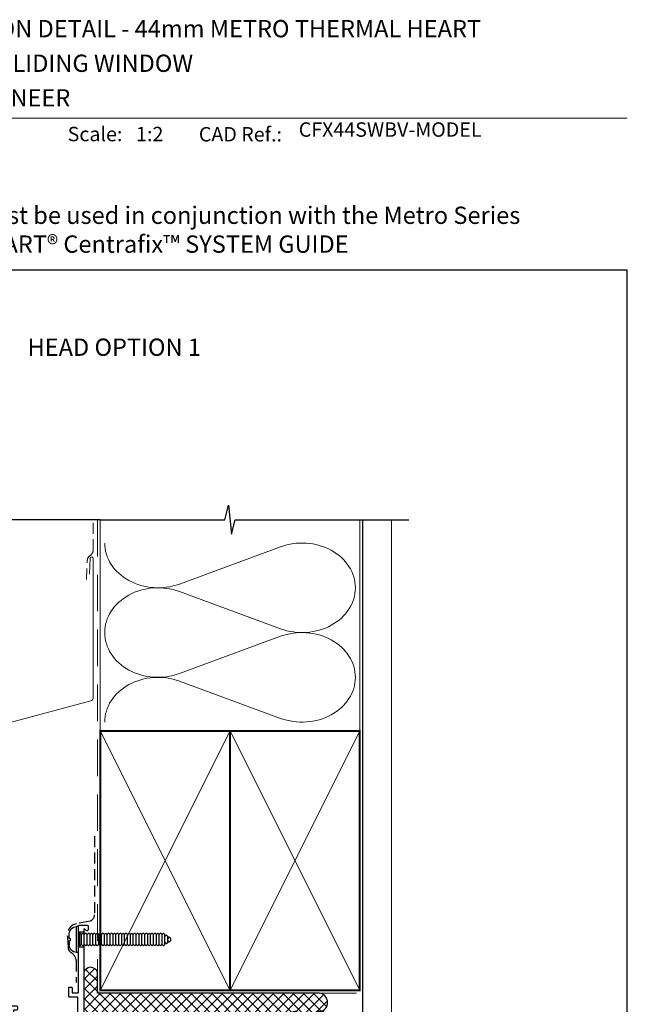
# Model space of a CAD drawing. Units: millimetres. Extents: x -348 to 1018, y -511 to 568.
# Drawn here: x 168 to 379, y 221 to 562 of the extents above; entities that cross this region are included whole.
import ezdxf
from ezdxf.enums import TextEntityAlignment as Align

# ---------------------------------------------------------------- set-up
doc = ezdxf.new("R2010")
doc.units = ezdxf.units.MM
doc.header["$MEASUREMENT"] = 0
doc.linetypes.add('DASHED', pattern=[19.049999999999997, 12.7, -6.35])
doc.layers.get('Defpoints').update_dxf_attribs({"color": 1})
for name, color, linetype in [('21020$0$APL Joinery', 2, 'Continuous'), ('APL Fixings', 9, 'Continuous'), ('APL Joinery', 2, 'Continuous')]:
    doc.layers.add(name, color=color, linetype=linetype)
doc.styles.add('Arial-Bold', font='arialbd.ttf')
doc.styles.add('Arial-Regular', font='arial.ttf')

# ---------------------------------------------------------------- blocks, each defined once
blk = doc.blocks.new('21020$0$19307')
at = {"layer": '21020$0$APL Joinery'}
for points in [[(-23.50000000001455, 1.999999999999826), (-21.80000000001746, 1.999999999999826, 0.4142135623695433), (-21.50000000001455, 2.299999999999098), (-21.50000000000728, 2.875735931287462, 0.1989123673795426), (-21.58786796565255, 3.087867965645099), (-22.41213203435473, 3.912132034354553, 0.1989123673816081), (-22.62426406871236, 3.999999999999826), (-24.70000000001164, 3.999999999999826, 0.4142135623695434), (-25.00000000001455, 3.700000000000554), (-25.00000000001455, -2.000000000000174), (-31.21008731765323, -2.000000000000174, -0.3613975351040432), (-31.50504365886445, -1.754779163908271, 0.2655138063270779), (-31.697393957038, -1.527650541640643), (-33.09739395704673, -1.01809221367893, 0.5486187866162026), (-33.49885840946081, -1.326146722742298), (-33.29024056759954, -3.710659566350106, 0.1763269807098407), (-33.20351419253711, -3.896644877881219), (-32.87677669531695, -4.223382375101384, 0.5773502691915415), (-32.45851854344801, -4.111310441076231), (-32.4286326943693, -3.99977493390924, -0.2679491924405978), (-32.25185599907854, -3.822998238611209), (-30.33814996430738, -3.310222252039413, -0.06554346281461498), (-30.26050425078574, -3.299999999930325), (-30.10000000005675, -3.299999999915773, -0.6885002580535231), (-29.8999999999869, -3.823606797625136, 0.2134217652387746), (-30.00000000002183, -4.047213595258828), (-30.00000000002183, -7.261895003757846, 0.06325422393010585), (-29.99047375098598, -7.336895003754936), (-29.80635083271773, -8.049999999901221, -0.4903143948347184), (-30.00000000002183, -8.299999999901221), (-30.5156738030928, -8.299999999901221, -0.1378721067455805), (-30.67197669263987, -8.256065239082265), (-31.93097190789558, -7.48757127753942, 0.3611145255661793), (-32.03439251233794, -7.185318943666235), (-32.1197475920635, -7.133217980488727, 0.5855240683339484), (-32.50000000002183, -7.346605679806263), (-32.50000000002183, -9.299999999901221, 0.414213562373095), (-31.50000000002183, -10.29999999990122), (-29.50000000002183, -10.29999999990122), (-29.50000000002183, -10.65339432012133, 0.5855240683219256), (-29.1197475920635, -10.86678201945341), (-29.03439251233794, -10.81468105626135, 0.3611145255661793), (-28.93097190789558, -10.51242872238817), (-27.67197669263987, -9.743934760845324, -0.1378721067455803), (-27.5156738030928, -9.700000000026368), (-27.00000000002183, -9.700000000026368, -0.4903143948347184), (-26.80635083271773, -9.950000000026368), (-26.99047375098598, -10.66310499617265, 0.06325422393010596), (-27.00000000002183, -10.73810499616974), (-27.0000000000291, -13.95278640466876, 0.2134217652359997), (-26.8999999999869, -14.17639320230245, -0.688500258060222), (-27.10000000005675, -14.70000000002637), (-27.26050425078574, -14.69999999999726, -0.06554346281619058), (-27.33814996430738, -14.68977774788818), (-29.25185599907854, -14.17700176131638, -0.2679491924360674), (-29.42863269437657, -14.00022506601835), (-29.45851854345528, -13.88868955885136, 0.5773502691858443), (-29.87677669531695, -13.7766176248262), (-30.20351419253711, -14.10335512204637, 0.1763269807074475), (-30.29024056760682, -14.28934043357748), (-30.49885840946081, -16.67385327718529, 0.5486187866246627), (-30.09739395704673, -16.98190778626321), (-28.697393957038, -16.47234945828695, 0.2655138063210485), (-28.50504365886445, -16.24522083603387, -0.3613975351233055), (-28.21008731769689, -16.00000000000017), (-25.99999900018702, -16.00000000000017, 0.414213562373095), (-24.99999900018702, -15.00000000000017), (-24.99999900018702, -11.50000000000017), (-23.30000000001564, -11.50000000000017), (-23.30000000001564, -12.69999999999999, 0.414213562373095), (-23.00000000001637, -13.00000000000017), (-2, -13.00000000000017), (-2, -15.25000000000017, 0.9999999999999999), (-0.5, -15.25000000000017), (-0.5, -11.30000020276083, -0.4142135623727293), (-0.1999999999989086, -11.0000002027611), (1.210087317667785, -11.00000020275928, -0.3613975351254044), (1.505043658835348, -11.24522103879298, 0.2655138063377389), (1.697393957016175, -11.47234966106788), (3.097393957024906, -11.98190798903687, 0.5486187866387852), (3.498858409438981, -11.67385347996623), (3.290240567584988, -9.289340636365697, 0.1763269807067293), (3.20351419250801, -9.103355324827309), (2.876776695295121, -8.776617827607144, 0.5773502691845891), (2.45851854342618, -8.888689761632296), (2.428632694347471, -9.000225268799287, -0.2679491924395576), (2.251855999056716, -9.177001964097318), (0.3381499642855488, -9.689777950669114, -0.06554346281619772), (0.2605042507639155, -9.700000202778202), (0.1000000000349246, -9.700000202807306, -0.6885002580527946), (-0.1000000000422006, -9.176393405083392, 0.2134217652411304), (0, -8.9527866074497), (0, -5.738105198957957, 0.0632542239299979), (-0.009526249035843648, -5.663105198953591), (-0.1936491673113778, -4.950000202814582, -0.4903143948407715), (0, -4.70000020280003), (0.5156738030709676, -4.700000202814582, -0.1378721067441702), (0.6719766926180455, -4.743934963626263), (1.930971907866478, -5.512428925169107, 0.3611145255661746), (2.034392512308841, -5.814681259042292), (2.1197475920344, -5.866782222227076, 0.5855240683603511), (2.5, -5.653394522932278), (2.5, -1.546605679803353, 0.5855240683269793), (2.1197475920344, -1.333217980485816), (2.034392512308841, -1.385318943663325, 0.3611145255661741), (1.930971907866478, -1.687571277536509), (0.6719766926180455, -2.456065239079354, -0.137872106742363), (0.5156738030709676, -2.499999999898311), (0, -2.499999999905587, -0.4903143948102621), (-0.1936491673113778, -2.249999999898311), (-0.009526249035843648, -1.53689500374475, 0.06325422393333091), (0, -1.461895003754936), (0, 1.752786404744082, 0.2134217652390743), (-0.1000000000349246, 1.976393202385051, -0.6885002580475533), (0.1000000000349246, 2.500000000079861), (0.2605042507639155, 2.500000000079861, -0.06554346281043147), (0.3381499642855488, 2.489777747963497), (2.251855999056716, 1.977001761391701, -0.2679491924360672), (2.428632694354746, 1.80022506609367), (2.45851854342618, 1.688689558926679, 0.5773502692101813), (2.876776695295121, 1.576617624894251), (3.20351419250801, 1.903355122121692, 0.1763269807122259), (3.290240567577712, 2.089340433652804), (3.498858409438981, 4.473853277260613, 0.548618786638769), (3.097393957024906, 4.781907786331256), (1.697393957016175, 4.272349458354991, 0.2655137649954825), (1.505043753246355, 4.045220865688687, -0.3613975635426673), (1.210087406570892, 3.800000000000008), (-6.575735931299278, 3.800000000000008, 0.1989123673802137), (-6.787867965656915, 3.712132034353825), (-7.412132034369279, 3.087867965641461, 0.1989123673815404), (-7.500000000014552, 2.875735931287462), (-7.500000000021828, 2.299999999999098, 0.4142135623677674), (-7.200000000011642, 1.999999999999826), (-5.500000000014552, 1.999999999999826), (-5.500000000014552, -1.000000000000174), (-16.57619559988598, -1.000000000000174, 0.08748866352636328), (-16.91821574319692, -1.060307379195539), (-19.50000000001455, -1.999999999980165), (-23.50000000001455, -1.999999999980165)], [(-3.800000000013824, 0.8999999999921862), (-3.800000000013824, -1.500000000000174, -0.4142135623730951), (-4.800000000013824, -2.500000000000174), (-16.48803210956794, -2.500000000000174), (-19.23550952894948, -3.499999999980165), (-28.00000000002183, -3.499999999980165), (-28.00000000002183, -7.700000000026368), (-26.00000000001273, -7.700000000026368, -0.4142135623730951), (-25.00000000001273, -8.700000000026368), (-25.00000000001273, -9.512488898749499, 1.001779359430623), (-24.02498087905769, -9.510755530053476, -0.1806264747522016), (-23.29159158656694, -7.525352436389941, -0.9999999999999988), (-22.15526518001388, -8.504516517515814, 0.375945795018213), (-22.13927943384806, -10.51373930160998, -0.19914974135749), (-21.96345182557889, -11.02044749327405, 0.2901572235407349), (-20.03654817445204, -11.02044749327405, -0.1991497413574895), (-19.86072056618286, -10.51373930160998, 0.375945795017899), (-19.84473482001704, -8.504516517517178, -1), (-18.70840841346217, -7.525352436392215, -0.3225105723114643), (-18.40026880737605, -11.04661654135288, 0.5817160700755407), (-18.1424442262869, -11.50000000000017), (-2, -11.50000000000017), (-2, 0.8999999999921862, 0.999999999999999)]]:
    blk.add_lwpolyline(points, format="xyb", close=True, dxfattribs=at)
blk = doc.blocks.new('21020$0$9100370')
at = {"layer": '21020$0$APL Joinery', "color": 8}
blk.add_lwpolyline([(3.060769999999991, 0.8999999999999988, -0.1316519999999947), (2.460769999999975, 1.06076899999999), (0.7535899999999742, 2.046410000000002, 0.1316519999999862), (0.5535899999999927, 2.100000000000035), (0.4000000000000341, 2.099999999999987, 0.4142139999999523), (-7.105427357601002e-15, 1.699999999999995), (5.551115123125783e-17, -1.699999999999996, 0.4142139999999438), (0.4000000000000412, -2.100000000000001), (0.5535899999999856, -2.100000000000001, 0.1316519999999861), (0.7535899999999529, -2.046409999999975), (2.460769999999968, -1.060769999999998, -0.1316520000000096), (3.060769999999998, -0.900000000000003), (3.933028999999976, -0.9000000000000127, 0.3057310000000139), (5.045649999999981, -0.149527999999973), (5.813044999999988, 1.749842999999991, -0.305730999999958), (6.18391900000001, 2.000000000000035), (9.816081730948952, 1.999999999999993, -0.3057306439183246), (10.18695512593631, 1.749842688296697), (10.95435099999997, -0.1495280000000106, 0.3057310000000022), (12.06697100000002, -0.9000000000000128), (12.93923100000001, -0.9000000000000057, -0.1316519999999959), (13.53923099999997, -1.060769999999998), (15.24641000000003, -2.046410000000013, 0.1316519999999861), (15.44640999999996, -2.100000000000001), (15.59999999999997, -2.100000000000001, 0.4142140000000105), (16, -1.699999999999996), (16, 1.700000000000005, 0.4142140000000191), (15.59999999999997, 2.099999999999987), (15.44640999999995, 2.099999999999994, 0.1316519999999861), (15.24641000000003, 2.046410000000002), (13.53923099999999, 1.060768999999995, -0.1316520000000112), (12.93923100000001, 0.8999999999999986), (12.76195000000001, 0.8999999999999915, -0.3057309999999791), (12.48379499999999, 1.087617999999985), (11.48899217130661, 3.549842576001049, 0.3057307266905265), (11.11811873094899, 3.800000000000004), (4.881881999999962, 3.800000000000004, 0.3057309999999901), (4.511009000000016, 3.549842999999978), (3.516204999999957, 1.087617999999985, -0.3057309999999864), (3.238049999999987, 0.9000000000000306)], format="xyb", close=True, dxfattribs=at)
blk.add_lwpolyline([(10.18695499999995, 1.749842999999991), (10.18695499999995, 1.749842999999991)], dxfattribs=at)
blk = doc.blocks.new('21020$0$19304')
at = {"layer": '21020$0$APL Joinery'}
blk.add_lwpolyline([(-1.000000000803965, 18.78284230692664), (-1.000000000803965, 20.59999959445377, -0.414213562373428), (-0.2000000008046925, 21.39999959445395), (1.499999999199673, 21.39999959445395), (1.499999999199673, 24.19999959445413), (-0.5000000008003269, 24.19999959445413, -0.414213562373095), (-1.000000000800327, 24.69999959445413), (-1.000000000800327, 25.94999959445413, -0.9999999999999999), (-8.003269158507464e-10, 25.94999959445413), (-8.003269158507464e-10, 25.19999959445413), (1.499999999199673, 25.19999959445413), (1.499999999199673, 30.69999959445413), (-8.003269158507464e-10, 30.69999959445413), (-8.003269158507464e-10, 29.94999959445413, -0.9999999999999999), (-1.000000000800327, 29.94999959445413), (-1.000000000800327, 31.4999995944534, -0.414213562373095), (-0.5000000008003269, 31.9999995944534), (2.699999999196763, 31.9999995944534, -0.4142135623624396), (2.999999999206949, 31.69999959445413), (2.999999999194614, 2.299999594433778, 0.4142135623732178), (3.999999999194614, 1.299999594433359), (17.29999241039721, 1.299999594433359, -0.9999999999999999), (17.29999241039721, -0.1000004055747468), (12.22490309851852, -0.1000004055629766, 0.5565231378831504), (11.95616117357423, -0.5333337388957737, -0.2426943449937561), (11.90888246884154, -3.558333738890163, 0.56680221774977), (12.17332632971934, -4.000000405557017), (12.49999999920274, -4.000000405556101, -0.4142135623739115), (13.99999999920695, -5.500000405556111), (13.99999999920695, -19.60000040556383), (23.29999999920622, -19.60000040556019, -0.9999999999999999), (23.29999999920622, -21.00000040556165), (21.62426406791712, -21.00000040556245, -0.1989123673810886), (21.41213203356531, -20.91213243991638), (21.1878679648502, -20.68786837120494, 0.198912367381832), (20.97573593049677, -20.60000040556384), (14.92425647911989, -20.60000040556379, 0.1989123673818114), (14.71212444476626, -20.68786837120547), (14.48786037605061, -20.91213243992073, -0.1989123673772421), (14.27572834169771, -21.00000040556165), (13.79999999919096, -21.00000040555801, -0.4142135623688355), (12.59999999920768, -19.80000040555728), (12.59999999920768, -5.500000405555816), (5.800007588015291, -5.500000405576245, -0.4142135623708751), (5.500007588016018, -5.200000405558782), (5.500007588016018, -4.600000405561701, -0.4142135623731027), (6.100007588016013, -4.0000004055617), (6.521651379864039, -4.000000405561714, 0.4253233383016616), (6.821437287742697, -3.688668616763433, -0.660804641753934), (7.986260697578501, -3.139279839387541, 0.380492860000354), (10.01373930081354, -3.139279839387562, -0.1991497413572711), (10.52044749247401, -2.963452231118382, 0.2901572235408403), (10.52044749247401, -1.036548579993354, -0.1991497413572303), (10.01373930081357, -0.8607209717241737, 0.3804928600005981), (7.986260697574863, -0.8607209717241666, -0.5909668624929372), (6.830210349618227, -0.4513321941731441, 0.3672537515988494), (6.534184328465102, -0.2000004055666409), (1.999999999207688, -0.2000004055666409), (1.999999999188447, -10.70000040553287, -0.4142135623724343), (1.699999999188435, -11.00000040553219), (-1.210087280811166, -11.00000040553219, 0.3613976322855981), (-1.505043640810072, -11.2452213429553, -0.2655138983291977), (-1.697393957816502, -11.4723500666143), (-3.097393957825233, -11.98190839459148, -0.5486187866276135), (-3.498858410239308, -11.67385388551265), (-3.290240568385315, -9.28934104190484, -0.176326980707447), (-3.203514193315613, -9.103355730373728), (-2.876776696095448, -8.776618233152654, -0.5773502691849971), (-2.458518544233783, -8.888690167178716), (-2.428632695155073, -9.000225674345707, 0.2679491924360674), (-2.251855999857042, -9.177002369643738), (-0.3381499650895137, -9.689778356215534, 0.06554346281568392), (-0.2605042515642424, -9.700000608324622), (-0.1000000008352515, -9.700000608354635, 0.688500258060962), (0.09999999923459768, -9.176393810628902, -0.2134217652350771), (-8.076028734649299e-10, -8.952787012996119), (-8.003269158507464e-10, -5.7381056044971, -0.06325422393009458), (0.009526248235516732, -5.663105604500011), (0.1936491665037749, -4.950000608352816, 0.4903143948354003), (-8.003269158507464e-10, -4.700000608353726), (-0.5156738038712945, -4.700000608353726, 0.1378721067459825), (-0.6719766934183724, -4.743935369172682), (-1.930971908674081, -5.512429330715527, -0.3611145255661746), (-2.034392513116444, -5.814681664588711), (-2.119747592842003, -5.866782627780772, -0.5855240683222342), (-2.500000000800327, -5.653394928457779), (-2.500000000803965, -1.546606085349772, -0.5855240683362605), (-2.119747592842003, -1.333218386032236), (-2.034392513116444, -1.385319349208835, -0.3611145255671405), (-1.930971908674081, -1.687571683082929), (-0.6719766934183724, -2.456065644625774, 0.1378721067459821), (-0.5156738038712945, -2.50000040544473), (-8.003269158507464e-10, -2.50000040544564, 0.4903143948367684), (0.1936491665037749, -2.25000040544473), (0.009526248235516732, -1.536895409298445, -0.06325422393009482), (-8.003269158507464e-10, -1.461895409301356), (-8.003269158507464e-10, 1.752785999196753, -0.2134217652393034), (0.09999999923459768, 1.976392796831355, 0.6885002580535261), (-0.1000000008352515, 2.499999594540718), (-0.2605042515678804, 2.499999594525256, 0.06554346281354553), (-0.3381499650858757, 2.489777342417078), (-2.251855999857042, 1.977001355846191, 0.2679491924384351), (-2.428632695147797, 1.800224660547251), (-2.458518544222869, 1.68868915338026, -0.5773502691897529), (-2.876776696095448, 1.576617219355107), (-3.203514193315613, 1.903354716574363, -0.1763269807084557), (-3.290240568378039, 2.089340028106385), (-3.498858410239308, 4.473852871713284, -0.5486187866145432), (-3.097393957825233, 4.781907380777561), (-1.697393957816502, 4.272349052816757, -0.2655138063281363), (-1.505043659642951, 4.04522043054822, 0.3613975351026275), (-1.210087318432073, 3.799999594456317), (1.299999999195308, 3.799999594456317), (1.299999999195308, 10.19999959445413), (-0.3000000008024983, 10.19999959445413, -0.414213562373095), (-1.100000000805409, 10.99999959445704), (-1.100000000805409, 11.89999959445132, -0.4142135623733427), (-0.8000000008024983, 12.19999959443958), (-0.5000000008065228, 12.19999959445413, -0.4142135623728723), (-0.2000000007966776, 11.89999959445122), (-0.2000000008039535, 11.19999959445413), (1.599999999191681, 11.19999959445413), (1.599999999191965, 15.35358943293669, -0.5773502691866735), (1.599999999191681, 16.0464097559714), (1.599999999191681, 20.19999959445413), (-0.2000000008039535, 20.19999959445413), (-0.2000000008039535, 18.49999959445431, -0.5176380902075765), (-0.6000000008117183, 18.21715688198019, -0.3178372451919975)], format="xyb", close=True, dxfattribs=at)
blk = doc.blocks.new('21020$0$19316')
at = {"layer": '21020$0$APL Joinery'}
for p, q in [((0.7000000000054598, -42.70000020276454), (0.7000000000054993, -37.70000020276457)), ((2.5, -42.70000020276457), (2.50000000000004, -37.70000020276458))]:
    blk.add_line(p, q, dxfattribs=at)
for points in [[(2.500000000005457, -37.70000020276458), (2.500000000005457, -10.49999979716838, -0.414213562373095), (2.800000000005454, -10.19999979716838), (4.210087317667785, -10.19999979716838, -0.3613975351254078), (4.505043658835348, -10.44522063320208, 0.2655138063382654), (4.697393957016175, -10.67234925547698), (6.097393957024906, -11.18190758344597, 0.5486187866413891), (6.498858409438981, -10.87385307437533), (6.290240567584988, -8.489340230774797, 0.1763269807069569), (6.20351419250801, -8.303354919236408), (5.876776695295121, -7.976617422016243, 0.5773502691844359), (5.45851854342618, -8.088689356041396), (5.428632694347471, -8.200224863208387, -0.2679491924409363), (5.251855999056716, -8.377001558506418), (3.338149964285549, -8.889777545078214, -0.06554346281609273), (3.260504250763915, -8.899999797187302), (3.100000000034925, -8.899999797216406, -0.6885002580334879), (2.899999999957799, -8.376392999492491, 0.213421765247166), (3, -8.152786201858799), (3, -4.938104793367057, 0.06325422392999784), (2.990473750964156, -4.863104793362691), (2.806350832688622, -4.149999797223682, -0.4903143948407743), (3, -3.89999979720913), (3.515673803070968, -3.899999797223682, -0.1378721067445727), (3.671976692618045, -3.943934558035362), (4.930971907866478, -4.712428519578207, 0.3611145255661763), (5.034392512308841, -5.014680853451392), (5.1197475920344, -5.066781816637086, 0.5855240683504215), (5.5, -4.853394117333192), (5.5, -2.89999979720913, 0.4142135623648288), (4.500000000028223, -1.89999979720913), (2.5, -1.89999979720913), (2.5, -1.546605882584299, 0.585524068328822), (2.1197475920344, -1.333218183266762), (2.034392512308841, -1.385319146444271, 0.3611145255661746), (1.930971907866478, -1.687571480317455), (0.6719766926180455, -2.45606544186121, -0.1378721067423635), (0.5156738030709676, -2.500000202679256), (0, -2.500000202686532, -0.4903143948103044), (-0.1936491673113778, -2.250000202679256), (-0.009526249035843648, -1.536895206525696, 0.0632542239333083), (0, -1.461895206535882), (0, 1.752786201963136, 0.2134217652395954), (-0.1000000000349246, 1.976392999604105, -0.6885002580468204), (0.1000000000349246, 2.499999797298916), (0.2605042507639155, 2.499999797298916, -0.06554346281053466), (0.3381499642855488, 2.489777545182552), (2.251855999056716, 1.977001558610755, -0.2679491924360672), (2.428632694354746, 1.800224863312724), (2.458518543429818, 1.688689356146643, 0.5773502692099557), (2.876776695295121, 1.576617422113305), (3.20351419250801, 1.903354919340746, 0.1763269807122256), (3.290240567577712, 2.089340230871858), (3.498858409438981, 4.473853074479667, 0.5486187866413871), (3.097393957024906, 4.781907583550318), (1.697393957016175, 4.272349255574046, 0.2655135809991017), (1.505043790907649, 4.045220865692986, -0.3613973692151669), (1.210087481894092, 3.800000202790866), (-7.50000000064756, 3.80000020278003, 0.9999999999999999), (-7.50000000064756, 2.80000020278003), (-6.00000000064756, 2.80000020278003), (-6.00000000064756, 2.300000202776392, -0.4142135623712304), (-7.000000000640284, 1.300000202775482), (-12.20000000001164, 1.300000202751338), (-12.20000000001166, 3.499999797230888, 0.4142135623730846), (-12.50000000001164, 3.799999797230885), (-23.10000000005233, 3.799999797230885), (-23.50000000002547, 3.399999797257745), (-23.89999999999847, 3.799999797230885), (-47.20000000078998, 3.799999797230885), (-47.20000000079308, 27.29999979723524), (-45.50000000079308, 27.29999979723524, 0.414213562373095), (-45.00000000079308, 27.79999979723524), (-45.00000000079308, 29.89999979723669, 0.9999999999999999), (-46.00000000079308, 29.89999979723669), (-46.00000000079308, 28.79999979723815), (-47.50000000079308, 28.79999979723451), (-47.50000000079308, 36.49999979722432), (-46.00000000079308, 36.49999979722796), (-46.00000000079308, 35.39999979723669, 0.9999999999999999), (-45.00000000079308, 35.39999979723669), (-45.00000000079308, 37.29999979723087, 0.414213562373095), (-45.50000000079308, 37.79999979723087), (-63.69999999999999, 37.79999979723088, 0.4142135623730882), (-64, 37.49999979723087), (-64, -29.20000020276913, 0.4142135623731034), (-62.99999999999997, -30.20000020276914), (-54.29999999999927, -30.20000020276914, 0.4142135623708753), (-54, -29.90000020276623), (-54, -29.00000020277205, 0.4142135623717634), (-54.29999999999927, -28.70000020276914), (-54.6424442262645, -28.70000020277375, -0.5817160700798643), (-54.90026880735695, -28.24661674412657, 0.2915378514200591), (-55, -24.99687806973842), (-54.99999999999932, -14.7000002027914, -0.4142135623726413), (-54.50000000000006, -14.20000020279143), (-27.26190128605788, -14.2000002027509, 0.1633121890208068), (-26.30000000000004, -16.06643211598208), (-26.30000000000001, -16.90000020273996, 0.4142135623730534), (-26.00000000000001, -17.20000020273997), (-20.79999999999747, -17.20000020273995, 0.414213562372207), (-20.4999999999982, -16.90000020274205), (-20.4999999999982, -16.00000020274195, 0.4142135623668795), (-20.79999999999747, -15.70000020274223), (-21.90782302760091, -15.70000020274223, 0.8429275537280647), (-22.98626069838248, -14.83927963657483, -0.3804928600002074), (-25.01373930161755, -14.83927963657483, 0.1991497413568801), (-25.52044749327798, -14.66345202830518, -0.29015722354073), (-25.52044749327798, -12.73654837717926, 0.1991497413571333), (-25.01373930161755, -12.56072076891145, -0.3804928600002078), (-22.98626069838248, -12.56072076891145, 0.7199888986081344), (-21.83462971720101, -11.90000020240462), (-17.69999999999347, -11.90000020240462, 0.414213562373095), (-17.39999999999419, -11.60000020240444), (-17.39999999999326, -11.09877283194936), (-0.03487823686661784, -9.884485228042646, -0.4348123749609323), (0.500000000005457, -10.38326725317256), (0.500000000005457, -20.20000020276175), (-2.399999999994549, -20.20000020276176, 0.4142135623730984), (-2.699999999994532, -20.50000020276175), (-2.699999999994546, -23.40000020276176, 0.414213562373095), (-2.399999999994549, -23.70000020276175), (-1.799999999994554, -23.70000020276176, 0.414213562373095), (-1.499999999994543, -23.40000020276176), (-1.499999999994543, -21.70000020276175), (0.7000000000054598, -21.70000020276175), (0.7000000000007276, -37.70000020276457)], [(-18.43487823686614, -9.667475720682514), (-0.8604870525187636, -8.43855457331306, 0.3939104756149621), (0.9999999999929798, -6.443426472793274), (0.999999999992724, -4.50000020265831), (-0.9999999999858886, -4.500000202700644, -0.4142135623772276), (-2, -3.500000202700644), (-2, 1.80000020278813), (-4.041960109079241, 1.800000202782979, -0.3659773818596179), (-7.000000000688061, -0.6999997972362557), (-12.80000000001178, -0.6999997972362557, -0.4142135623731159), (-13.80000000001178, 0.3000002027638153), (-13.80000000001164, 2.199999797230891), (-48.00000000002547, 2.199999797230891, -0.414213562373095), (-49.00000000002547, 3.199999797230891), (-49.00000000002547, 36.29999979723087), (-62.50000000000074, 36.29999979723088), (-62.50000000000074, 23.4999997972345), (-60.59999999902465, 23.4999997972345, -0.414213562373095), (-59.59999999902465, 22.4999997972345), (-59.59999999902465, 21.79999979723742, -0.4142135623733749), (-59.89999999902793, 21.49999979724906), (-60.19999999902319, 21.4999997972345, -0.4142135623728172), (-60.49999999903338, 21.7999997972375), (-60.4999999990261, 22.4999997972345), (-62.29999999902174, 22.4999997972345), (-62.29999999902174, 18.34640995875177, -0.5773502691867579), (-62.29999999902174, 17.65358963571724), (-62.29999999902174, 13.4999997972345), (-60.4999999990261, 13.4999997972345), (-60.49999999903338, 14.19999979723151, -0.4142135623728172), (-60.19999999902319, 14.4999997972345), (-59.89999999902793, 14.49999979721995, -0.4142135623733749), (-59.59999999902465, 14.19999979723159), (-59.59999999902465, 13.4999997972345, -0.414213562373095), (-60.59999999902465, 12.49999979723451), (-62.50000000000074, 12.49999979723451), (-62.50000000000074, -16.70000020276985), (-60.70000000000144, -16.70000020276914, -0.4142135623725955), (-59.89999999999853, -17.50000020277205), (-59.89999999999853, -18.40000020276623, -0.4142135623690992), (-60.20000000000144, -18.70000020275459), (-60.50000000000071, -18.70000020276914, -0.4142135623682114), (-60.80000000000726, -18.40000020276623), (-60.79999999999998, -17.70000020276914), (-62.6000000000007, -17.70000020276914), (-62.6000000000007, -22.85359004125519, -0.5773502691892345), (-62.60000000000068, -23.54641036428299), (-62.6000000000007, -28.70000020276914), (-60.35756479323805, -28.69999822595805, 0.5817193191144044), (-60.09973666336117, -28.24661512883929, -0.09606773217127008), (-60.48939732143003, -27.16274057773731, -0.6712245037744203), (-60.48939732142981, -26.23725982779815, -0.1403274145950319), (-59.79159158655369, -24.72535263916281, -1.000000000000011), (-58.65526517999695, -25.70451672028996, 0.3759457950181899), (-58.63927943383169, -27.71373950438847, -0.1991497413575923), (-58.46345182556252, -28.22044769605256, 0.2901572235420389), (-56.53654817443746, -28.22044769605254, -0.1991497413577382), (-56.36072056616831, -27.7137395043885, 0.3872585461761393), (-56.38494623656069, -25.65967328076343, -0.1899208313080233), (-56.60000000000295, -25.11392801020469), (-56.5999999999971, -14.60000020276938, -0.4142135623726828), (-54.59999999999883, -12.60000020277048), (-27.11126983722133, -12.60000020274681, -0.3178372451961696), (-24.00000000000205, -10.40000020274774), (-18.89999999999408, -10.40000020274773), (-18.89999999999408, -10.16625774581241, -0.3939104756149396)], [(2.5, -42.70000020276457), (0.7000000000054598, -42.70000020276454), (0.7000000000054598, -44.90000020276976, 0.414213562373095), (1.000000000000583, -45.20000020276423), (3.700000000006185, -45.20000020276903, 0.4142135623659914), (4.000000000012733, -44.90000020276976), (4.000000000005457, -43.50000020276831, 0.5773502691891738), (3.550000000012361, -43.24019258163655), (2.500000000005457, -43.84641036428776)]]:
    blk.add_lwpolyline(points, format="xyb", close=True, dxfattribs=at)
blk = doc.blocks.new('21020')
at = {"layer": '21020$0$APL Joinery'}
for name, p in [('21020$0$19316', (-3.99999999984388, 20.20000040560008)), ('21020$0$19304', (58.00000000017795, 26.00000040560026)), ('21020$0$19307', (42.00000000017795, 26.00000040560026)), ('21020$0$9100370', (42.00000000017795, 26.00000040560026)), ('21020$0$9100370', (-3.99999999984388, 20.20000040560008))]:
    blk.add_blockref(name, p, dxfattribs=at)
at = {"layer": '21020$0$APL Joinery', "xscale": -1, "rotation": 180}
for p in [(42.00000000017795, 18.80000000005526), (-0.9999999998438796, 13.80000000005731)]:
    blk.add_blockref('21020$0$9100370', p, dxfattribs=at)
blk = doc.blocks.new('*U36')
at = {"layer": 'APL Joinery', "color": 250, "linetype": 'Continuous'}
for p, q in [((-4.464999999999918, -2.273736754432321e-13), (-4.464999999999918, 0.7499999999997726)), ((4.464999999999918, 0.7499999999997726), (-4.464999999999918, 0.7499999999997726)), ((4.464999999999918, -2.273736754432321e-13), (-4.464999999999918, 2.273736754432321e-13)), ((-2.25, -0.5), (-1.75, 0)), ((-0.5000000000004547, 3.249999999999773), (-1.964999999999918, 3.249999999999773)), ((-0.5000000000004547, 2.949999999999591), (0.4999999999995453, 2.949999999999591)), ((0.4999999999995453, 3.249999999999773), (1.964999999999918, 3.249999999999773)), ((2.25, -0.5), (1.75, 0)), ((4.464999999999918, -2.273736754432321e-13), (4.464999999999918, 0.7499999999997726)), ((-1.75, -1), (-2.25, -0.5)), ((2.25, -0.5), (-2.25, -0.5)), ((-2.25, -1.5), (-1.75, -1)), ((-1.75, -2), (-2.25, -1.5)), ((-2.25, -2.5), (-1.75, -2)), ((-1.75, -3), (-2.25, -2.5)), ((-2.25, -3.5), (-1.75, -3)), ((1.75, -1), (-1.75, -1)), ((1.75, -2), (-1.75, -2)), ((1.75, -3), (-1.75, -3)), ((1.75, -1), (2.25, -0.5)), ((2.25, -1.5), (1.75, -1)), ((1.75, -2), (2.25, -1.5)), ((2.25, -2.5), (1.75, -2)), ((1.75, -3), (2.25, -2.5)), ((2.25, -3.5), (1.75, -3)), ((-1.75, -4), (-2.25, -3.5)), ((-2.25, -4.5), (-1.75, -4)), ((-1.75, -5), (-2.25, -4.5)), ((-2.25, -5.5), (-1.75, -5)), ((-1.75, -6), (-2.25, -5.5)), ((-2.25, -6.5), (-1.75, -6)), ((-1.75, -7), (-2.25, -6.5)), ((1.75, -4), (-1.75, -4)), ((1.75, -5), (-1.75, -5)), ((1.75, -6), (-1.75, -6)), ((1.75, -4), (2.25, -3.5)), ((2.25, -4.5), (1.75, -4)), ((1.75, -5), (2.25, -4.5)), ((2.25, -5.5), (1.75, -5)), ((1.75, -6), (2.25, -5.5)), ((2.25, -6.5), (1.75, -6)), ((1.75, -7), (2.25, -6.5)), ((-2.25, -7.5), (-1.75, -7)), ((-1.75, -8), (-2.25, -7.5)), ((-2.25, -8.5), (-1.75, -8)), ((-1.75, -9), (-2.25, -8.5)), ((-2.25, -9.5), (-1.75, -9)), ((-1.75, -10), (-2.25, -9.5)), ((-2.25, -10.5), (-1.75, -10)), ((1.75, -7), (-1.75, -7)), ((1.75, -8), (-1.75, -8)), ((1.75, -9), (-1.75, -9)), ((1.75, -10), (-1.75, -10)), ((2.25, -7.5), (1.75, -7)), ((1.75, -8), (2.25, -7.5)), ((2.25, -8.5), (1.75, -8)), ((1.75, -9), (2.25, -8.5)), ((2.25, -9.5), (1.75, -9)), ((1.75, -10), (2.25, -9.5)), ((2.25, -10.5), (1.75, -10)), ((-1.75, -11), (-2.25, -10.5)), ((-2.25, -11.5), (-1.75, -11)), ((-1.75, -12), (-2.25, -11.5)), ((-2.25, -12.5), (-1.75, -12)), ((-1.75, -13), (-2.25, -12.5)), ((-2.25, -13.5), (-1.75, -13)), ((-1.75, -14), (-2.25, -13.5)), ((1.75, -11), (-1.75, -11)), ((1.75, -12), (-1.75, -12)), ((1.75, -13), (-1.75, -13)), ((1.75, -11), (2.25, -10.5)), ((2.25, -11.5), (1.75, -11)), ((1.75, -12), (2.25, -11.5)), ((2.25, -12.5), (1.75, -12)), ((1.75, -13), (2.25, -12.5)), ((2.25, -13.5), (1.75, -13)), ((1.75, -14), (2.25, -13.5)), ((-2.25, -14.5), (-1.75, -14)), ((-1.75, -15), (-2.25, -14.5)), ((-2.25, -15.5), (-1.75, -15)), ((-1.75, -16), (-2.25, -15.5)), ((-2.25, -16.5), (-1.75, -16)), ((-1.75, -17), (-2.25, -16.5)), ((-2.25, -17.5), (-1.75, -17)), ((1.75, -14), (-1.75, -14)), ((1.75, -15), (-1.75, -15)), ((1.75, -16), (-1.75, -16)), ((1.75, -17), (-1.75, -17)), ((2.25, -14.5), (1.75, -14)), ((1.75, -15), (2.25, -14.5)), ((2.25, -15.5), (1.75, -15)), ((1.75, -16), (2.25, -15.5)), ((2.25, -16.5), (1.75, -16)), ((1.75, -17), (2.25, -16.5)), ((2.25, -17.5), (1.75, -17)), ((-1.75, -18), (-2.25, -17.5)), ((-2.25, -18.5), (-1.75, -18)), ((-1.75, -19), (-2.25, -18.5)), ((-2.25, -19.5), (-1.75, -19)), ((-1.75, -20), (-2.25, -19.5)), ((-2.25, -20.5), (-1.75, -20)), ((1.75, -18), (-1.75, -18)), ((1.75, -19), (-1.75, -19)), ((1.75, -20), (-1.75, -20)), ((1.75, -18), (2.25, -17.5)), ((2.25, -18.5), (1.75, -18)), ((1.75, -19), (2.25, -18.5)), ((2.25, -19.5), (1.75, -19)), ((1.75, -20), (2.25, -19.5)), ((2.25, -20.5), (1.75, -20)), ((-1.75, -21), (-2.25, -20.5)), ((-2.25, -21.5), (-1.75, -21)), ((-1.75, -22), (-2.25, -21.5)), ((-2.25, -22.5), (-1.75, -22)), ((-1.75, -23), (-2.25, -22.5)), ((-2.25, -23.5), (-1.75, -23)), ((-1.75, -24), (-2.25, -23.5)), ((1.75, -21), (-1.75, -21)), ((1.75, -22), (-1.75, -22)), ((1.75, -23), (-1.75, -23)), ((1.75, -21), (2.25, -20.5)), ((2.25, -21.5), (1.75, -21)), ((1.75, -22), (2.25, -21.5)), ((2.25, -22.5), (1.75, -22)), ((1.75, -23), (2.25, -22.5)), ((2.25, -23.5), (1.75, -23)), ((1.75, -24), (2.25, -23.5)), ((-2.25, -24.5), (-1.75, -24)), ((-1.75, -25), (-2.25, -24.5)), ((-2.25, -25.5), (-1.75, -25)), ((-1.75, -26), (-2.25, -25.5)), ((-2.25, -26.5), (-1.75, -26)), ((-1.75, -27), (-2.25, -26.5)), ((-2.25, -27.5), (-1.75, -27)), ((1.75, -24), (-1.75, -24)), ((1.75, -25), (-1.75, -25)), ((1.75, -26), (-1.75, -26)), ((1.75, -27), (-1.75, -27)), ((2.25, -24.5), (1.75, -24)), ((1.75, -25), (2.25, -24.5)), ((2.25, -25.5), (1.75, -25)), ((1.75, -26), (2.25, -25.5)), ((2.25, -26.5), (1.75, -26)), ((1.75, -27), (2.25, -26.5)), ((2.25, -27.5), (1.75, -27)), ((-1.75, -28), (-2.25, -27.5)), ((-2.25, -28.5), (-1.75, -28)), ((-1.75, -29), (-2.25, -28.5)), ((-2.25, -29.5), (-1.75, -29)), ((-1.75, -30), (-2.25, -29.5)), ((1.75, -28), (-1.75, -28)), ((1.75, -29), (-1.75, -29)), ((1.75, -30), (-1.75, -30)), ((-1.5, -30.5), (-1, -30)), ((-1, -31), (-1.5, -30.5)), ((1.5, -30.5), (0.9999999999999998, -30)), ((0.9999999999999998, -31), (1.5, -30.5)), ((1.75, -28), (2.25, -27.5)), ((2.25, -28.5), (1.75, -28)), ((1.75, -29), (2.25, -28.5)), ((2.25, -29.5), (1.75, -29)), ((1.75, -30), (2.25, -29.5)), ((0.9999999999999998, -31), (-1, -31)), ((-0.8750000000000002, -31.5), (-0.3750000000000004, -31)), ((-0.3750000000000004, -32), (-0.8750000000000002, -31.5)), ((0.3749999999999996, -32), (-0.3750000000000004, -32)), ((0.8749999999999998, -31.5), (0.3749999999999996, -31)), ((0.3749999999999996, -32), (0.8749999999999998, -31.5))]:
    blk.add_line(p, q, dxfattribs=at)
for points in [[(-0.5000000000004547, 3.249999999999773, 0), (-0.5000000000004547, 3.249999999999773, 0), (-0.5000000000004547, 3.24395810342935, 0), (-0.5000000000004547, 3.24395810342844, 0), (-0.5000000000004547, 3.236255220563862, 0), (-0.5000000000004547, 3.236255220563862, 0), (-0.5000000000004547, 3.226385924190026, 0), (-0.5000000000004547, 3.226385924190026, 0), (-0.5000000000004547, 3.18265065042101, 0), (-0.5000000000004547, 3.163138645082427, 0), (-0.5000000000004547, 3.163138645082427, 0), (-0.5000000000004547, 3.0886958862136, 0), (-0.5000000000004547, 2.988533710064758, 0), (-0.5000000000004547, 2.949999999999591, 0)], [(0.4999999999995453, 3.249999999999773, 0), (0.4999999999995453, 3.249999999999773, 0), (0.4999999999995453, 3.24395810342935, 0), (0.4999999999995453, 3.24395810342844, 0), (0.4999999999995453, 3.236255220563862, 0), (0.4999999999995453, 3.236255220563862, 0), (0.4999999999995453, 3.226385924190026, 0), (0.4999999999995453, 3.226385924190026, 0), (0.4999999999995453, 3.18265065042101, 0), (0.4999999999995453, 3.163138645082427, 0), (0.4999999999995453, 3.163138645082427, 0), (0.4999999999995453, 3.0886958862136, 0), (0.4999999999995453, 2.988533710064758, 0), (0.4999999999995453, 2.949999999999591, 0)]]:
    blk.add_polyline3d(points, dxfattribs=at)
for centre, start, end in [((-1.964999999999918, 0.7499999999997726), 90, 180), ((1.964999999999918, 0.7499999999997726), 0, 90)]:
    blk.add_arc(centre, 2.5, start, end, dxfattribs=at)

msp = doc.modelspace()

# ---------------------------------------------------------------- hatches: boundary and pattern name
at = {"layer": 'APL Joinery', "lineweight": 9}
h = msp.add_hatch(dxfattribs=at)
h.set_pattern_fill('_USER', color=8, scale=2.5, angle=45, double=1, pattern_type=0)
h.set_pattern_definition([(45, (0, 0), (-1.767766952966369, 1.767766952966369), []), (135, (0, 0), (-1.767766952966369, -1.767766952966369), [])])
edge = h.paths.add_edge_path()
edge.add_arc((263.8905110539901, 217.1883952169566), 1.200000000000671, 90.00000000044253, 180.0000000000041, ccw=False)
edge.add_line((263.8905110539808, 218.3883952169573), (264.3662393964778, 218.3883952169609))
edge.add_arc((264.3662393964804, 218.0883952169629), 0.2999999999979934, 45.00000000011897, 90.00000000049943, ccw=False)
edge.add_line((264.5783714308345, 218.3005272513179), (264.8026354995479, 218.0762631826052))
edge.add_arc((265.014767533899, 218.288395216956), 0.2999999999929202, 224.9999999999616, 269.9999999999023)
edge.add_line((265.0147675338985, 217.9883952169631), (271.0662469852819, 217.9883952169631))
edge.add_arc((271.0662469852817, 218.2883952169558), 0.2999999999927354, 270.0000000000326, 314.9999999995547)
edge.add_line((271.2783790196308, 218.0762631826034), (271.5026430883524, 218.3005272513211))
edge.add_arc((271.7147751227027, 218.0883952169677), 0.2999999999941863, 90.00000000002171, 134.9999999995663, ccw=False)
edge.add_line((271.7147751227026, 218.3883952169618), (272.5526463269543, 218.3883952169614))
edge.add_arc((271.9918044595951, 221.555387805244), 3.21626890269142, 280.0423790811315, 441.7661106147592)
edge.add_line((272.4524202971068, 224.7385024284791), (195.3598457858823, 224.7385024284791))
edge.add_line((195.3598457858823, 224.7385024284791), (195.3598457858823, 232.0257520066813))
edge.add_arc((192.9751784203101, 231.218427263221), 2.517620242575943, 18.70343550834007, 161.2965644897151)
edge.add_line((190.5905110547653, 232.0257520067622), (190.5905110547653, 213.6883946085678))
edge.add_arc((190.8905110547652, 213.6883946085679), 0.2999999999998408, 180.0000000000217, 270.0000000000217)
edge.add_line((190.8905110547653, 213.3883946085681), (192.3005983724279, 213.3883946085681))
edge.add_arc((192.3005983724279, 213.6883946085673), 0.2999999999991587, 269.9999999999891, 349.4789231796143)
edge.add_arc((192.890511054763, 213.5788362806371), 0.2999999999996844, 109.9999999997336, 169.4789231796055, ccw=False)
edge.add_line((192.7879050117667, 213.8607440668731), (194.1879050117839, 214.3703023948452))
edge.add_arc((194.2905110547783, 214.0883946086144), 0.2999999999942718, -5.0000000001853095, 109.99999999972931, ccw=False)
edge.add_line((194.5893694642, 214.0622478857896), (194.5304149449455, 213.388394647248))
edge.add_line((194.5304149449455, 213.388394647248), (203.6506071718015, 213.3883947674477))
edge.add_line((203.6506071718015, 213.3883947674477), (203.59165264532, 214.0622480885955))
edge.add_arc((203.8905110547491, 214.0883948114207), 0.3000000000016494, 69.9999999999743, 185.0000000001433, ccw=False)
edge.add_line((203.9931170977475, 214.370302597658), (205.3931170977535, 213.8607442696831))
edge.add_arc((205.290511054757, 213.5788364834521), 0.2999999999950688, 10.521076822153873, 69.99999999991587, ccw=False)
edge.add_arc((205.8804237370857, 213.6883948114002), 0.3000000000007119, 190.5210768222241, 270.0000007551312)
edge.add_line((205.8804237410395, 213.3883948113995), (206.9854678958397, 213.3883948113995))
edge.add_line((206.9854678958397, 213.3883948113995), (208.0905120545947, 213.3883948113995))
edge.add_arc((208.0905120545947, 212.3883948113995), 1, 0, 90, ccw=False)
edge.add_line((209.0905120545947, 212.3883948113995), (209.0905120545947, 208.8883948113995))
edge.add_line((209.0905120545947, 208.8883948113995), (210.7905110547661, 208.8883948113995))
edge.add_line((210.7905110547661, 208.8883948113995), (210.7905110547661, 210.0883948113998))
edge.add_arc((211.0905110547658, 210.0883948113998), 0.2999999999997272, 90, 180, ccw=False)
edge.add_line((211.0905110547658, 210.3883948113995), (232.0905110547817, 210.3883948113995))
edge.add_line((232.0905110547817, 210.3883948113995), (232.0905110547817, 212.6383948113995))
edge.add_arc((232.8405110547817, 212.6383948113995), 0.75, 0, 180, ccw=False)
edge.add_line((233.5905110547817, 212.6383948113995), (233.5905110547817, 208.6883950141611))
edge.add_arc((233.8905110547823, 208.688395014161), 0.3000000000006082, 179.9999999999946, 269.9999999999185)
edge.add_line((233.8905110547819, 208.3883950141604), (235.3005983724493, 208.3883950141586))
edge.add_arc((235.3005983724495, 208.6883950141583), 0.2999999999996419, 269.9999999999511, 349.4789231796258)
edge.add_arc((235.8905110547852, 208.578836686228), 0.2999999999998117, 109.9999999997485, 169.4789231795935, ccw=False)
edge.add_line((235.7879050117888, 208.860744472464), (237.1879050118046, 209.3703028004358))
edge.add_arc((237.2905110547993, 209.0883950142041), 0.2999999999951168, -5.000000000192699, 109.99999999972829, ccw=False)
edge.add_line((237.5893694642218, 209.0622482913792), (237.5304149448912, 208.3883950519686))
edge.add_line((237.5304149448912, 208.3883950519686), (246.6506071890731, 208.3883951694608))
edge.add_line((246.6506071890731, 208.3883951694608), (246.5916526445412, 209.0622486969247))
edge.add_arc((246.89051105397, 209.0883954197498), 0.3000000000013305, 69.99999999993491, 185.0000000001323, ccw=False)
edge.add_line((246.9931170969685, 209.3703032059867), (248.3931170969743, 208.8607448780105))
edge.add_arc((248.2905110539777, 208.5788370917785), 0.2999999999960085, 10.52105712552759, 69.99999999994662, ccw=False)
edge.add_arc((248.8804237739697, 208.6883952169316), 0.3000000000001804, 190.5210571255396, 270.0000007381248)
edge.add_line((248.8804237778345, 208.3883952169314), (250.3354674139703, 208.3883952169314))
edge.add_line((250.3354674139703, 208.3883952169314), (251.7905110539702, 208.3883952169314))
edge.add_arc((251.7905110539703, 208.0883952169315), 0.2999999999998977, 1.1942802302655764e-10, 90.00000000001091, ccw=False)
edge.add_line((252.0905110539702, 208.0883952169321), (252.0905110539893, 197.5883952169662))
edge.add_line((252.0905110539893, 197.5883952169662), (256.6246953832469, 197.5883952169662))
edge.add_arc((256.6246953832469, 197.8883952169661), 0.2999999999998693, 270, 350.6637954712621)
edge.add_arc((257.6114487904463, 197.7261678451027), 0.7000000034007894, 48.33707472802189, 170.6637954712472, ccw=False)
edge.add_arc((259.0905110539759, 199.3883952169552), 1.524999999999851, 228.3370747280333, 311.6629252192277)
edge.add_arc((260.5695733137155, 197.7261678462814), 0.7000000000008306, 86.61059604549502, 131.6629252192579, ccw=False)
edge.add_arc((259.0905110539773, 199.3883952169555), 1.799999999998997, 327.6390638217395, 392.3609361782605)
edge.add_arc((260.5695733137151, 201.0506225876293), 0.7000000000005892, 228.3370747807877, 273.3894039545341, ccw=False)
edge.add_arc((259.090511053978, 199.3883952169563), 1.524999999997858, 48.33707478080169, 131.6629252190955)
edge.add_arc((257.6114487942432, 201.0506225876333), 0.7000000000020805, 177.8352727883117, 311.6629252190859, ccw=False)
edge.add_arc((256.6121624346457, 201.088395216961), 0.2999999999999179, 357.8352727882939, 449.9999999999783)
edge.add_line((256.6121624346458, 201.3883952169609), (256.1905186427978, 201.3883952169609))
edge.add_arc((256.1905186427979, 201.9883952169612), 0.6000000000002501, 179.9999999999892, 269.9999999999891, ccw=False)
edge.add_line((255.5905186427976, 201.9883952169613), (255.5905186427976, 202.5883952169662))
edge.add_arc((255.8905186428071, 202.588395216966), 0.3000000000095042, 89.99999999978291, 179.9999999999566, ccw=False)
edge.add_line((255.8905186428083, 202.8883952169755), (262.6905110539894, 202.888395216955))
edge.add_line((262.6905110539894, 202.888395216955), (262.6905110539894, 217.1883952169566))

# ---------------------------------------------------------------- linework, layer by layer
at = {"layer": 'APL Joinery', "color": 250, "lineweight": 5}
for p, q in [((258.9226643230008, 379.5962527060547), (223.789879695903, 366.6771302425612)), ((223.789879695903, 364.0685877127861), (258.9226643230008, 351.1494768922219)), ((258.9226643230008, 348.5409426105919), (223.789879695903, 335.6218201470984)), ((223.789879695903, 333.0132916869428), (258.9226643230008, 320.0941808663786))]:
    msp.add_line(p, q, dxfattribs=at)
at = {"layer": 'APL Joinery', "color": 7, "lineweight": 9}
msp.add_lwpolyline([(109.1692480253803, 528.2264362431373), (379.1900000000001, 528.2264362431373)], dxfattribs=at)
at = {"layer": 'APL Joinery', "color": 9, "ltscale": 0.7}
for points in [[(196.3598457858823, 388.9775846832578), (239.6098386105366, 388.9775846832578), (240.8598386105366, 393.9775846832578), (241.8598386105366, 383.9775846832578), (243.1098386105366, 388.9775846832575), (286.3598386105366, 388.9775846832575)], [(286.3598386105366, 388.9775846832578), (303.3598386105364, 388.9775846832578)]]:
    msp.add_lwpolyline(points, dxfattribs=at)
at = {"layer": 'APL Joinery', "color": 9}
msp.add_lwpolyline([(196.3598457858823, 388.9775846832578), (71.35984578588227, 388.9775846832578)], dxfattribs=at)
at = {"layer": 'APL Joinery', "color": 7, "linetype": 'DASHED', "lineweight": 13, "ltscale": 0.3}
msp.add_lwpolyline([(191.5745591721642, 368.2696823621924), (191.851488054354, 374.9444479618095, -0.2126395511306595), (192.574758930531, 376.4024338527125), (193.1348557974526, 376.8658854866098, 0.2234988820966591), (193.8598457858823, 378.4067779132236), (193.8598457858823, 388.9775846832578)], format="xyb", dxfattribs=at)
at = {"layer": 'APL Joinery', "color": 8, "linetype": 'DASHED', "lineweight": 5}
msp.add_lwpolyline([(195.3598457858823, 388.9775846832578), (195.3598457858823, 225.7385024284791, 0.4142135623730951), (196.3598457858823, 224.7385024284791), (286.3598386105366, 224.7385024284791)], format="xyb", dxfattribs=at)
at = {"layer": 'APL Joinery', "color": 250, "lineweight": 13}
for points in [[(196.3598457858823, 310.7383950141746), (196.3598457858823, 388.9775846832578)], [(286.3598386105366, 310.7383950141743), (286.3598386105366, 388.9775846832575)]]:
    msp.add_lwpolyline(points, dxfattribs=at)
at = {"layer": 'APL Joinery', "color": 7, "lineweight": 25, "const_width": 0.4}
msp.add_lwpolyline([(297.3598386105366, 388.9775846832578), (297.3598386105366, 209.738737136658), (287.3598386105366, 209.738737136658), (287.3598386105366, 388.9775846832578)], dxfattribs=at)
at = {"layer": 'APL Joinery', "color": 7, "lineweight": 20}
msp.add_lwpolyline([(150.8802123258281, 273.5706622960896), (149.682031010241, 264.8772794791993, -0.8883382846252337), (148.6959202077412, 264.994310619053), (148.6959202077448, 313.4794863066071, -0.3394542588633749), (149.4371011626388, 314.4454121328962), (193.1186648309847, 326.1498518419584, 0.3394542588633739), (193.8598457858823, 327.1157776682475), (193.8598457858823, 375.5974689150986, 0.9047264394960388), (192.8698037167158, 375.6967602563433), (192.6487039021447, 370.1200043414498)], format="xyb", dxfattribs=at)
at = {"layer": 'APL Joinery', "color": 7, "lineweight": 35, "const_width": 0.7}
for points in [[(196.3598457858823, 225.7385024284791), (196.3598457858823, 315.7385024284791), (241.3598457858823, 315.7385024284791), (241.3598457858823, 225.7385024284791)], [(241.3598386105366, 225.7385024284791), (241.3598386105366, 315.7385024284791), (286.3598386105366, 315.7385024284791), (286.3598386105366, 225.7385024284791)]]:
    msp.add_lwpolyline(points, close=True, dxfattribs=at)
at = {"layer": 'APL Joinery', "color": 250, "lineweight": 5}
for points in [[(196.3598457858823, 225.7385024284791), (241.3598457858823, 315.7385024284791)], [(196.3598457858823, 315.7385024284791), (241.3598457858823, 225.7385024284791)], [(241.3598386105366, 225.7385024284791), (286.3598386105366, 315.7385024284791)], [(241.3598386105366, 315.7385024284791), (286.3598386105366, 225.7385024284791)]]:
    msp.add_lwpolyline(points, dxfattribs=at)
at = {"layer": 'APL Joinery', "color": 7, "lineweight": -2, "const_width": 0.7}
msp.add_lwpolyline([(241.3598457858823, 225.7385024284791), (241.3598457858823, 315.7385024284791), (241.3598386105366, 315.7385024284791), (241.3598386105366, 225.7385024284791)], close=True, dxfattribs=at)
at = {"layer": 'APL Joinery', "color": 250}
for points in [[(241.3598457858823, 225.7385024284791), (241.3598386105366, 315.7385024284791)], [(241.3598386105366, 225.7385024284791), (241.3598457858823, 315.7385024284791)]]:
    msp.add_lwpolyline(points, dxfattribs=at)
at = {"layer": 'APL Joinery', "color": 2, "linetype": 'DASHED', "ltscale": 0.3}
msp.add_lwpolyline([(194.3839904238307, 279.2363508325044), (194.3357011479606, 251.9445581191941, -0.3318515769716328), (192.7983943098513, 249.7996227709756), (188.0694762929915, 248.8743782157364, 0.3944288976389739), (184.941687757158, 244.2120048461433), (185.2052760047925, 240.6714608390807, 0.2909025555184807), (186.4917568835467, 238.6677708975475, -0.2234032441504604), (187.9953916077297, 236.0703691970301), (187.9953915299886, 228.4907431999879)], format="xyb", dxfattribs=at)
at = {"layer": 'APL Joinery', "color": 8}
msp.add_lwpolyline([(272.5526463269543, 218.3883952169614, 0.8519980609570232), (272.4524202971068, 224.7385024284791), (195.3598457858823, 224.7385024284791), (195.3598457858823, 232.0257520066813, 0.7172050591947619), (190.5905110547653, 232.0257520067622), (190.5905110547653, 213.6883946085678, 0.4142135623730951)], format="xyb", dxfattribs=at)
at = {"layer": 'APL Joinery', "color": 250, "lineweight": 5, "extrusion": (0, 0, -1)}
for centre, major_axis, ratio, start_param, end_param in [((216.370891781228, 380.9005052932079), (-18.49338793539262, 1.755782148838182e-14), 0.8396324958161575, 4.299595219152724, 6.283185044930461), ((266.3416383709738, 365.3728660124825), (18.49338793539261, 9.34510745270263e-15), 0.8396324958161582, 4.299596206795183, 6.283185307179586), ((266.3416453043257, 365.3728519428631), (-18.49338793539261, 1.345146447054222e-14), 0.8396324958161581, 3.141592653589792, 5.125182398197492), ((216.370891781228, 349.8451951977451), (-18.49338793539262, 3.808960657757978e-14), 0.839632495816158, 4.299595219152724, 6.283185044930459), ((266.3416383709738, 334.3175559170197), (18.49338793539261, 9.34510745270263e-15), 0.8396324958161582, 4.299596206795183, 6.283185307179586), ((266.3416453043257, 334.3175559170198), (-18.49338793539261, 4.219596359541936e-14), 0.8396324958161581, 3.141592653589791, 5.125182398197492)]:
    msp.add_ellipse(centre, major_axis=major_axis, ratio=ratio, start_param=start_param, end_param=end_param, dxfattribs=at)
at = {"layer": 'APL Joinery', "color": 250, "lineweight": 5}
for centre, major_axis, ratio, start_param, end_param in [((216.370891781228, 349.8451870535201), (18.49338793539262, 5.238750434863036e-15), 0.8396324958161575, 1.158002565562932, 3.141592391340668), ((216.370891781228, 318.7898910276768), (-18.49338793539261, 9.34510745270263e-15), 0.8396324958161568, 4.299595219152725, 6.28318504493046)]:
    msp.add_ellipse(centre, major_axis=major_axis, ratio=ratio, start_param=start_param, end_param=end_param, dxfattribs=at)
at = {"layer": 'Defpoints', "color": 8}
msp.add_lwpolyline([(23.19000000000005, 19.30270446324562), (379.1900000000001, 19.30270446324562), (379.1900000000001, 475.5844011615753), (23.19000000000005, 475.5844011615753)], close=True, dxfattribs=at)

# ---------------------------------------------------------------- block references
at = {"layer": 'APL Fixings', "xscale": -1, "rotation": 89.99999999999706}
msp.add_blockref('*U36', (188.7905110547635, 243.3883950141641), dxfattribs=at)
at = {"layer": 'APL Joinery', "xscale": -1, "rotation": 180}
msp.add_blockref('21020', (192.0905110546018, 223.3883952169987), dxfattribs=at)

# ---------------------------------------------------------------- texts
at = {"layer": 'APL Joinery', "color": 7, "style": 'Arial-Bold'}
for s, height, p in [('INSTALLATION DETAIL - 44mm METRO THERMAL HEART', 6, (116.5165371787699, 556.3121209268377)), ('CENTRAFIX SLIDING WINDOW ', 6, (116.5165371787699, 544.3121209268377)), ('ON BRICK VENEER', 6, (116.5165371787699, 532.3121209268377)), ('Scale:', 5, (185.020786620327, 520.2569360899623)), ('CAD Ref.:', 5, (230.5406631517897, 520.1750781613781))]:
    msp.add_text(s, height=height, dxfattribs=at).set_placement(p)
msp.add_text('HEAD OPTION 1', height=6, dxfattribs=at).set_placement((201.1899999999998, 448.8245452500552), align=Align.MIDDLE_CENTER)
at = {"layer": 'APL Joinery', "color": 7, "insert": (265.1887790430742, 520.2569360899623), "char_height": 5, "attachment_point": 7, "style": 'Arial-Regular'}
msp.add_mtext('CFX44SWBV-MODEL', dxfattribs=at)
at = {"layer": 'APL Joinery', "color": 7, "insert": (208.7646870760009, 520.2569360899623), "char_height": 5, "attachment_point": 7, "style": 'Arial-Regular'}
msp.add_mtext_dynamic_manual_height_columns('1:2', width=19.08924193268467, gutter_width=25, heights=[0], dxfattribs=at)
at = {"layer": 'APL Joinery', "color": 7, "insert": (201.1900000000001, 497.5844011615753), "char_height": 6, "width": 315.7195589750936, "attachment_point": 2, "style": 'Arial-Bold'}
msp.add_mtext(' The Installation Details must be used in conjunction with the Metro Series ThermalHEART® Centrafix™ SYSTEM GUIDE', dxfattribs=at)

doc.saveas('drawing.dxf')
